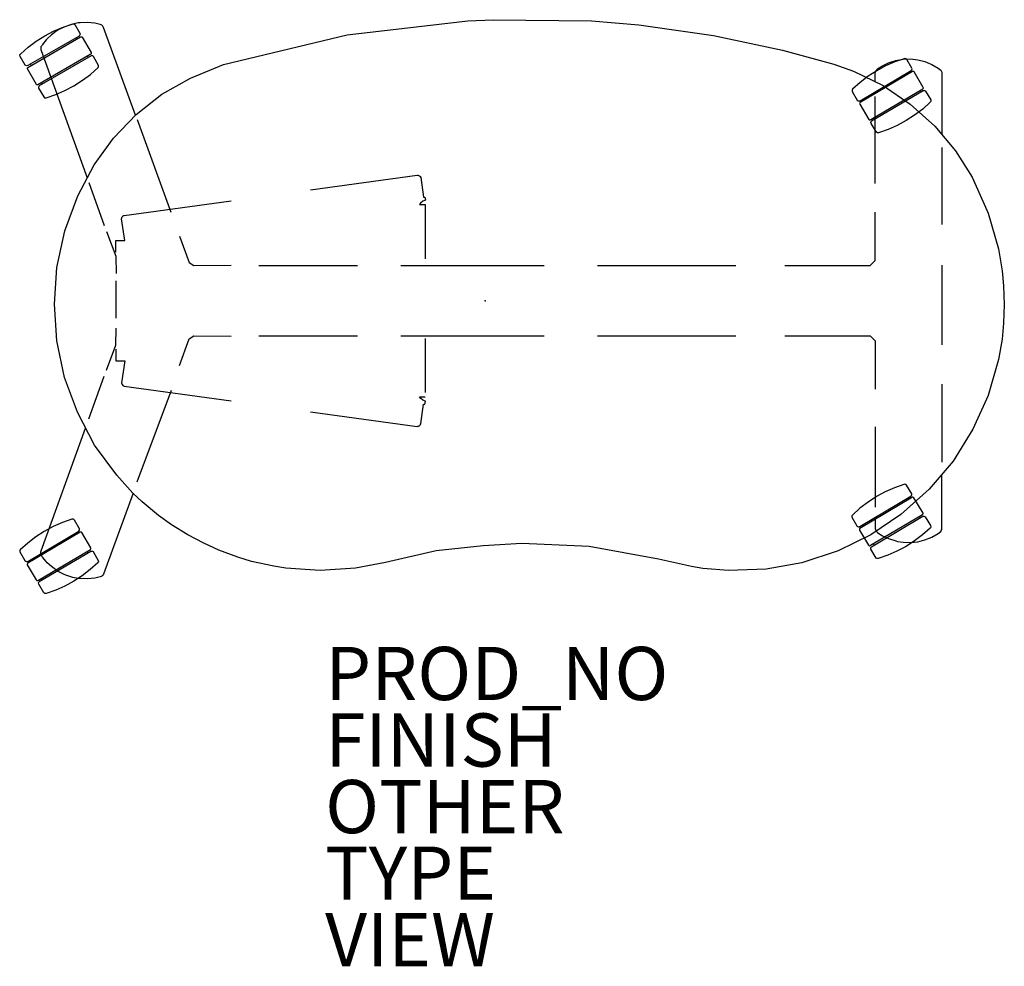
# Model space of a CAD drawing. Units: inches. Extents: x -17.5 to 19.5, y -25 to 10.6.
import ezdxf

# ---------------------------------------------------------------- set-up
doc = ezdxf.new("R2010")
doc.units = ezdxf.units.IN
doc.header["$MEASUREMENT"] = 0
for name, color, linetype in [('TABLE', 6, 'Continuous'), ('TABLE-FINISH', 7, 'Continuous'), ('TABLE-OTHER', 7, 'Continuous'), ('TABLE-PROD_NO', 7, 'Continuous'), ('TABLE-TYPE', 7, 'Continuous'), ('TABLE-VIEW', 7, 'Continuous')]:
    doc.layers.add(name, color=color, linetype=linetype)
doc.styles.get("Standard").update_dxf_attribs({"font": 'arial.ttf'})

msp = doc.modelspace()

# ---------------------------------------------------------------- linework, layer by layer
at = {"layer": 'TABLE'}
for p, q in [((-15.839, 10.281), (-15.477, 10.404)), ((-15.475, 10.391), (-15.739, 10.305)), ((-15.477, 10.404), (-15.438, 10.404)), ((-15.272, 10.432), (-15.475, 10.391)), ((-15.438, 10.404), (-15.402, 10.379)), ((-15.402, 10.379), (-15.208, 10.055)), ((-15.199, 10.437), (-15.272, 10.432)), ((-14.92, 10.45), (-15.199, 10.437)), ((-14.645, 10.424), (-14.92, 10.45)), ((-14.445, 10.375), (-14.645, 10.424)), ((-14.414, 10.363), (-14.445, 10.375)), ((-14.387, 10.347), (-14.414, 10.363)), ((-5.168, 9.984), (-0.645, 10.513)), ((-0.645, 10.513), (0.306, 10.556)), ((0.306, 10.556), (3.999, 10.509)), ((3.999, 10.509), (5.773, 10.363)), ((5.773, 10.363), (8.582, 9.963)), ((-16.521, 9.953), (-16.192, 10.13)), ((-16.276, 9.983), (-16.429, 9.839)), ((-16.223, 10.026), (-16.276, 9.983)), ((-16.058, 10.145), (-16.223, 10.026)), ((-16.192, 10.13), (-15.839, 10.281)), ((-15.991, 10.182), (-16.058, 10.145)), ((-15.803, 10.28), (-15.991, 10.182)), ((-15.739, 10.305), (-15.803, 10.28)), ((-15.206, 9.986), (-15.222, 9.959)), ((-15.208, 10.055), (-15.202, 10.013)), ((-15.202, 10.013), (-15.206, 9.986)), ((-14.348, 10.313), (-14.387, 10.347)), ((-14.318, 10.268), (-14.348, 10.313)), ((-13.116, 6.965), (-14.318, 10.268)), ((-9.812, 8.867), (-5.168, 9.984)), ((-15.239, 9.943), (-17.167, 8.83)), ((-17.159, 8.765), (-15.179, 9.914)), ((-17.149, 9.524), (-16.848, 9.754)), ((-16.848, 9.754), (-16.521, 9.953)), ((-16.607, 9.627), (-16.641, 9.576)), ((-16.471, 9.794), (-16.607, 9.627)), ((-16.429, 9.839), (-16.471, 9.794)), ((-15.331, 9.889), (-15.304, 9.842)), ((-15.222, 9.959), (-15.239, 9.943)), ((-15.179, 9.914), (-15.162, 9.918)), ((-15.162, 9.918), (-15.139, 9.913)), ((-15.139, 9.913), (-15.118, 9.895)), ((-15.118, 9.895), (-14.786, 9.324)), ((8.582, 9.963), (11.173, 9.41)), ((-17.455, 9.224), (-17.446, 9.258)), ((-17.446, 9.258), (-17.423, 9.279)), ((-17.423, 9.279), (-17.149, 9.524)), ((-14.82, 9.251), (-16.781, 8.113)), ((-16.667, 9.532), (-16.677, 9.479)), ((-16.677, 9.479), (-16.675, 9.434)), ((-16.675, 9.434), (-16.663, 9.394)), ((-16.641, 9.576), (-16.667, 9.532)), ((-16.663, 9.394), (-14.93, 4.619)), ((-14.795, 9.266), (-14.82, 9.251)), ((-14.788, 9.276), (-14.795, 9.266)), ((-14.781, 9.298), (-14.788, 9.276)), ((-14.786, 9.324), (-14.781, 9.298)), ((11.173, 9.41), (13.093, 8.882)), ((-17.449, 9.176), (-17.455, 9.224)), ((-17.259, 8.848), (-17.449, 9.176)), ((-17.065, 8.888), (-17.034, 8.837)), ((-14.787, 9.198), (-16.733, 8.069)), ((-14.925, 9.189), (-14.896, 9.137)), ((-14.76, 9.202), (-14.787, 9.198)), ((-14.727, 9.194), (-14.76, 9.202)), ((-14.696, 9.168), (-14.727, 9.194)), ((-14.505, 8.836), (-14.696, 9.168)), ((13.093, 8.882), (13.828, 8.618)), ((14.901, 8.813), (15.151, 8.933)), ((15.386, 8.971), (15.038, 8.82)), ((15.151, 8.933), (15.419, 9.022)), ((15.733, 9.09), (15.386, 8.971)), ((15.419, 9.022), (15.488, 9.038)), ((15.488, 9.038), (15.691, 9.069)), ((15.691, 9.069), (15.968, 9.08)), ((15.762, 9.1), (15.733, 9.09)), ((15.797, 9.091), (15.762, 9.1)), ((15.835, 9.062), (15.797, 9.091)), ((16.028, 8.736), (15.835, 9.062)), ((15.968, 9.08), (16.246, 9.051)), ((16.246, 9.051), (16.51, 8.983)), ((16.51, 8.983), (16.775, 8.877)), ((16.775, 8.877), (17.014, 8.739)), ((-17.237, 8.832), (-17.259, 8.848)), ((-17.204, 8.824), (-17.237, 8.832)), ((-17.167, 8.83), (-17.204, 8.824)), ((-17.178, 8.723), (-17.173, 8.749)), ((-17.174, 8.704), (-17.178, 8.723)), ((-16.837, 8.125), (-17.174, 8.704)), ((-17.173, 8.749), (-17.159, 8.765)), ((-15.109, 8.279), (-14.81, 8.503)), ((-14.81, 8.503), (-14.526, 8.757)), ((-14.526, 8.757), (-14.503, 8.794)), ((-14.503, 8.794), (-14.505, 8.836)), ((-11.05, 8.359), (-9.812, 8.867)), ((13.828, 8.618), (14.941, 8.079)), ((16.052, 8.609), (14.082, 7.444)), ((14.086, 7.51), (16, 8.647)), ((14.704, 8.633), (14.389, 8.432)), ((14.648, 8.556), (14.653, 8.593)), ((14.648, 8.216), (14.648, 8.556)), ((14.653, 8.593), (14.668, 8.632)), ((14.668, 8.632), (14.69, 8.666)), ((14.69, 8.666), (14.705, 8.684)), ((15.038, 8.82), (14.704, 8.633)), ((14.705, 8.684), (14.73, 8.704)), ((14.73, 8.704), (14.901, 8.813)), ((15.899, 8.587), (15.929, 8.534)), ((16, 8.647), (16.023, 8.676)), ((16.023, 8.676), (16.032, 8.709)), ((16.032, 8.709), (16.028, 8.736)), ((16.073, 8.612), (16.052, 8.609)), ((16.099, 8.605), (16.073, 8.612)), ((16.113, 8.592), (16.099, 8.605)), ((16.453, 8.014), (16.113, 8.592)), ((17.014, 8.739), (17.066, 8.703)), ((17.066, 8.703), (17.106, 8.666)), ((17.106, 8.666), (17.128, 8.634)), ((17.128, 8.634), (17.144, 8.589)), ((17.144, 8.589), (17.147, 8.553)), ((17.147, 8.553), (17.147, 6.244)), ((-16.656, 8.185), (-16.626, 8.132)), ((-15.435, 8.072), (-15.109, 8.279)), ((-12.128, 7.756), (-11.05, 8.359)), ((14.085, 8.198), (13.8, 7.943)), ((14.389, 8.432), (14.085, 8.198)), ((-16.82, 8.112), (-16.837, 8.125)), ((-16.802, 8.108), (-16.82, 8.112)), ((-16.781, 8.113), (-16.802, 8.108)), ((-16.752, 8.04), (-16.758, 8.016)), ((-16.758, 8.016), (-16.755, 7.985)), ((-16.755, 7.985), (-16.566, 7.656)), ((-16.733, 8.069), (-16.752, 8.04)), ((-16.115, 7.744), (-15.766, 7.897)), ((-15.766, 7.897), (-15.435, 8.072)), ((13.8, 7.943), (13.781, 7.909)), ((13.781, 7.909), (13.785, 7.865)), ((13.785, 7.865), (13.973, 7.537)), ((14.485, 6.806), (16.436, 7.959)), ((14.514, 6.752), (16.451, 7.896)), ((14.941, 8.079), (15.964, 7.384)), ((16.312, 7.886), (16.344, 7.834)), ((16.436, 7.959), (16.451, 7.976)), ((16.451, 7.976), (16.456, 7.993)), ((16.451, 7.896), (16.485, 7.899)), ((16.456, 7.993), (16.453, 8.014)), ((16.485, 7.899), (16.51, 7.892)), ((16.51, 7.892), (16.535, 7.875)), ((16.535, 7.875), (16.73, 7.548)), ((-16.566, 7.656), (-16.533, 7.626)), ((-16.533, 7.626), (-16.495, 7.619)), ((-16.495, 7.619), (-16.477, 7.622)), ((-16.477, 7.622), (-16.115, 7.744)), ((-13.09, 6.998), (-12.128, 7.756)), ((13.973, 7.537), (14.007, 7.511)), ((14.007, 7.511), (14.032, 7.502)), ((14.032, 7.502), (14.063, 7.503)), ((14.063, 7.503), (14.086, 7.51)), ((14.07, 7.43), (14.063, 7.407)), ((14.063, 7.407), (14.068, 7.381)), ((14.082, 7.444), (14.07, 7.43)), ((14.178, 7.564), (14.205, 7.517)), ((14.65, 4.403), (14.651, 7.675)), ((16.715, 7.454), (16.432, 7.199)), ((16.727, 7.469), (16.715, 7.454)), ((16.739, 7.505), (16.727, 7.469)), ((16.73, 7.548), (16.739, 7.505)), ((14.068, 7.381), (14.404, 6.812)), ((15.964, 7.384), (16.883, 6.561)), ((16.432, 7.199), (16.128, 6.969)), ((-13.948, 6.11), (-13.09, 6.998)), ((-13.059, 6.804), (-11.792, 3.327)), ((14.404, 6.812), (14.424, 6.795)), ((14.424, 6.795), (14.447, 6.79)), ((14.447, 6.79), (14.459, 6.791)), ((14.459, 6.791), (14.485, 6.806)), ((14.488, 6.697), (14.498, 6.73)), ((14.496, 6.657), (14.488, 6.697)), ((14.693, 6.328), (14.496, 6.657)), ((14.498, 6.73), (14.514, 6.752)), ((14.59, 6.867), (14.621, 6.816)), ((15.813, 6.766), (15.473, 6.583)), ((16.128, 6.969), (15.813, 6.766)), ((14.728, 6.306), (14.693, 6.328)), ((14.771, 6.308), (14.728, 6.306)), ((15.132, 6.432), (14.771, 6.308)), ((15.473, 6.583), (15.132, 6.432)), ((16.883, 6.561), (17.663, 5.626)), ((-14.673, 5.11), (-13.948, 6.11)), ((17.145, 5.75), (17.145, 2.865)), ((17.663, 5.626), (18.291, 4.64)), ((-15.289, 3.939), (-14.673, 5.11)), ((-14.871, 4.438), (-14.293, 2.828)), ((-6.556, 4.167), (-2.544, 4.718)), ((-2.544, 4.718), (-2.517, 4.716)), ((-2.517, 4.716), (-2.491, 4.708)), ((-2.491, 4.708), (-2.47, 4.697)), ((-2.47, 4.697), (-2.452, 4.685)), ((-2.452, 4.685), (-2.431, 4.66)), ((-2.431, 4.66), (-2.415, 4.626)), ((-2.415, 4.626), (-2.312, 3.887)), ((18.291, 4.64), (18.886, 3.291)), ((-15.77, 2.627), (-15.289, 3.939)), ((-13.541, 3.207), (-9.529, 3.758)), ((-2.332, 3.738), (-2.427, 3.665)), ((-2.3, 3.753), (-2.332, 3.738)), ((-2.312, 3.887), (-2.254, 3.892)), ((-2.272, 3.765), (-2.3, 3.753)), ((-2.238, 3.774), (-2.272, 3.765)), ((-2.254, 3.892), (-2.238, 3.774)), ((-2.427, 3.665), (-2.464, 3.609)), ((-2.464, 3.609), (-2.251, 3.61)), ((-2.251, 3.61), (-2.251, 1.579)), ((-13.641, 3.078), (-13.635, 3.116)), ((-13.521, 2.256), (-13.641, 3.078)), ((-13.635, 3.116), (-13.62, 3.152)), ((-13.62, 3.152), (-13.6, 3.178)), ((-13.6, 3.178), (-13.571, 3.197)), ((-13.571, 3.197), (-13.541, 3.207)), ((14.647, 1.512), (14.648, 3.323)), ((18.886, 3.291), (19.275, 1.948)), ((-16.074, 1.247), (-15.77, 2.627)), ((-14.206, 2.603), (-13.856, 1.67)), ((-13.862, 1.822), (-13.862, 2.256)), ((-13.862, 2.256), (-13.521, 2.256)), ((-11.465, 2.429), (-11.108, 1.437)), ((19.275, 1.948), (19.415, 1.12)), ((-13.856, 1.67), (-13.839, 1.027)), ((14.457, 1.324), (14.647, 1.512)), ((-16.162, -0.133), (-16.074, 1.247)), ((-11.108, 1.437), (-10.931, 1.319)), ((-10.931, 1.319), (-9.529, 1.333)), ((-8.487, 1.324), (-4.782, 1.324)), ((-3.16, 1.324), (2.221, 1.324)), ((4.218, 1.324), (9.412, 1.324)), ((11.253, 1.324), (14.457, 1.324)), ((17.145, 1.338), (17.145, -1.662)), ((19.415, 1.12), (19.467, 0.559)), ((-13.856, 0.751), (-13.856, -0.661)), ((19.467, 0.559), (19.493, -0.138)), ((-16.072, -1.509), (-16.162, -0.133)), ((19.493, -0.138), (19.466, -0.84)), ((-13.856, -1.67), (-13.839, -1.027)), ((19.466, -0.84), (19.409, -1.448)), ((-11.465, -2.429), (-11.108, -1.437)), ((-11.108, -1.437), (-10.931, -1.319)), ((-10.931, -1.319), (-9.529, -1.333)), ((-8.487, -1.324), (-4.782, -1.324)), ((-3.16, -1.324), (2.221, -1.324)), ((-2.251, -1.421), (-2.251, -3.452)), ((4.218, -1.324), (9.412, -1.324)), ((11.253, -1.324), (14.457, -1.324)), ((14.457, -1.324), (14.647, -1.512)), ((19.409, -1.448), (19.279, -2.208)), ((-15.78, -2.882), (-16.072, -1.509)), ((-14.206, -2.603), (-13.856, -1.67)), ((-13.862, -1.822), (-13.862, -2.256)), ((14.647, -1.512), (14.648, -3.323)), ((19.279, -2.208), (18.881, -3.559)), ((-13.862, -2.256), (-13.521, -2.256)), ((-13.521, -2.256), (-13.641, -3.078)), ((-15.3, -4.186), (-15.78, -2.882)), ((-14.871, -4.438), (-14.293, -2.828)), ((-13.641, -3.078), (-13.635, -3.116)), ((-13.635, -3.116), (-13.62, -3.152)), ((-13.62, -3.152), (-13.6, -3.178)), ((-13.6, -3.178), (-13.571, -3.197)), ((-13.571, -3.197), (-13.541, -3.207)), ((-13.541, -3.207), (-9.529, -3.758)), ((17.145, -3.128), (17.145, -6.062)), ((-13.059, -6.804), (-11.773, -3.356)), ((-2.427, -3.665), (-2.464, -3.609)), ((-2.464, -3.609), (-2.251, -3.61)), ((-2.332, -3.738), (-2.427, -3.665)), ((18.881, -3.559), (18.311, -4.828)), ((-2.415, -4.626), (-2.312, -3.887)), ((-2.3, -3.753), (-2.332, -3.738)), ((-2.312, -3.887), (-2.254, -3.892)), ((-2.272, -3.765), (-2.3, -3.753)), ((-2.238, -3.774), (-2.272, -3.765)), ((-2.254, -3.892), (-2.238, -3.774)), ((-14.658, -5.426), (-15.3, -4.186)), ((-6.556, -4.167), (-2.544, -4.718)), ((-16.663, -9.394), (-14.99, -4.785)), ((-2.544, -4.718), (-2.517, -4.716)), ((-2.517, -4.716), (-2.491, -4.708)), ((-2.491, -4.708), (-2.47, -4.697)), ((-2.47, -4.697), (-2.452, -4.685)), ((-2.452, -4.685), (-2.431, -4.66)), ((-2.431, -4.66), (-2.415, -4.626)), ((14.65, -4.735), (14.651, -7.758)), ((18.311, -4.828), (17.574, -6.032)), ((-13.826, -6.557), (-14.658, -5.426)), ((17.574, -6.032), (16.678, -7.079)), ((-13.214, -7.223), (-13.826, -6.557)), ((17.147, -8.553), (17.147, -6.531)), ((15.375, -7.022), (15.027, -7.172)), ((15.723, -6.903), (15.375, -7.022)), ((15.752, -6.893), (15.723, -6.903)), ((15.787, -6.902), (15.752, -6.893)), ((15.825, -6.931), (15.787, -6.902)), ((16.018, -7.257), (15.825, -6.931)), ((-13.211, -7.226), (-14.318, -10.268)), ((-12.866, -7.551), (-13.214, -7.223)), ((16.042, -7.384), (14.071, -8.549)), ((14.075, -8.483), (15.99, -7.346)), ((14.694, -7.359), (14.379, -7.56)), ((15.027, -7.172), (14.694, -7.359)), ((16.678, -7.079), (15.612, -8.034)), ((15.99, -7.346), (16.013, -7.316)), ((16.013, -7.316), (16.022, -7.284)), ((16.022, -7.284), (16.018, -7.257)), ((16.062, -7.38), (16.042, -7.384)), ((16.088, -7.388), (16.062, -7.38)), ((16.102, -7.401), (16.088, -7.388)), ((-12.258, -8.064), (-12.866, -7.551)), ((14.379, -7.56), (14.074, -7.795)), ((15.888, -7.406), (15.918, -7.458)), ((16.443, -7.979), (16.102, -7.401)), ((-11.768, -8.417), (-12.258, -8.064)), ((13.79, -8.05), (13.771, -8.084)), ((13.771, -8.084), (13.774, -8.128)), ((13.774, -8.128), (13.962, -8.455)), ((14.074, -7.795), (13.79, -8.05)), ((14.474, -9.187), (16.426, -8.034)), ((15.612, -8.034), (14.482, -8.796)), ((14.504, -9.241), (16.44, -8.096)), ((16.302, -8.107), (16.333, -8.159)), ((16.426, -8.034), (16.441, -8.017)), ((16.44, -8.096), (16.475, -8.094)), ((16.441, -8.017), (16.446, -7.999)), ((16.446, -7.999), (16.443, -7.979)), ((16.475, -8.094), (16.5, -8.101)), ((16.5, -8.101), (16.524, -8.118)), ((16.524, -8.118), (16.719, -8.445)), ((-16.21, -8.479), (-16.544, -8.666)), ((-15.862, -8.329), (-16.21, -8.479)), ((-15.515, -8.209), (-15.862, -8.329)), ((-15.486, -8.2), (-15.515, -8.209)), ((-15.451, -8.209), (-15.486, -8.2)), ((-15.412, -8.237), (-15.451, -8.209)), ((-15.22, -8.563), (-15.412, -8.237)), ((-11.161, -8.799), (-11.768, -8.417)), ((13.962, -8.455), (13.996, -8.482)), ((13.996, -8.482), (14.022, -8.491)), ((14.022, -8.491), (14.053, -8.49)), ((14.053, -8.49), (14.075, -8.483)), ((14.167, -8.429), (14.195, -8.475)), ((14.648, -8.216), (14.648, -8.556)), ((16.729, -8.488), (16.717, -8.524)), ((16.719, -8.445), (16.729, -8.488)), ((-15.196, -8.691), (-17.166, -9.856)), ((-16.859, -8.867), (-17.163, -9.101)), ((-17.162, -9.789), (-15.248, -8.652)), ((-16.544, -8.666), (-16.859, -8.867)), ((-15.349, -8.713), (-15.319, -8.765)), ((-15.248, -8.652), (-15.225, -8.623)), ((-15.225, -8.623), (-15.216, -8.591)), ((-15.216, -8.591), (-15.22, -8.563)), ((-15.175, -8.687), (-15.196, -8.691)), ((-15.149, -8.695), (-15.175, -8.687)), ((-15.135, -8.708), (-15.149, -8.695)), ((-14.795, -9.285), (-15.135, -8.708)), ((-10.559, -9.111), (-11.161, -8.799)), ((14.482, -8.796), (13.256, -9.395)), ((14.059, -8.563), (14.052, -8.585)), ((14.052, -8.585), (14.058, -8.612)), ((14.058, -8.612), (14.394, -9.181)), ((14.071, -8.549), (14.059, -8.563)), ((14.648, -8.556), (14.653, -8.593)), ((14.653, -8.593), (14.668, -8.632)), ((14.668, -8.632), (14.69, -8.666)), ((14.69, -8.666), (14.705, -8.684)), ((14.705, -8.684), (14.73, -8.704)), ((14.73, -8.704), (14.901, -8.813)), ((14.901, -8.813), (15.151, -8.933)), ((16.422, -8.794), (16.118, -9.024)), ((16.705, -8.539), (16.422, -8.794)), ((16.717, -8.524), (16.705, -8.539)), ((16.775, -8.877), (17.014, -8.739)), ((17.014, -8.739), (17.066, -8.703)), ((17.066, -8.703), (17.106, -8.666)), ((17.106, -8.666), (17.128, -8.634)), ((17.128, -8.634), (17.144, -8.589)), ((17.144, -8.589), (17.147, -8.553)), ((-17.163, -9.101), (-17.448, -9.356)), ((-9.99, -9.375), (-10.559, -9.111)), ((-0.072, -9.211), (-1.832, -9.394)), ((1.381, -9.117), (-0.072, -9.211)), ((3.912, -9.235), (1.381, -9.117)), ((6.51, -9.703), (3.912, -9.235)), ((14.394, -9.181), (14.414, -9.198)), ((14.414, -9.198), (14.436, -9.203)), ((14.436, -9.203), (14.448, -9.201)), ((14.448, -9.201), (14.474, -9.187)), ((14.58, -9.125), (14.611, -9.177)), ((15.151, -8.933), (15.419, -9.022)), ((15.419, -9.022), (15.488, -9.038)), ((15.803, -9.227), (15.463, -9.41)), ((15.488, -9.038), (15.691, -9.069)), ((15.691, -9.069), (15.968, -9.08)), ((16.118, -9.024), (15.803, -9.227)), ((15.968, -9.08), (16.246, -9.051)), ((16.246, -9.051), (16.51, -8.983)), ((16.51, -8.983), (16.775, -8.877)), ((-17.448, -9.356), (-17.466, -9.39)), ((-17.466, -9.39), (-17.463, -9.434)), ((-17.463, -9.434), (-17.275, -9.762)), ((-16.763, -10.494), (-14.812, -9.34)), ((-16.733, -10.548), (-14.797, -9.403)), ((-16.677, -9.479), (-16.675, -9.434)), ((-16.667, -9.532), (-16.677, -9.479)), ((-16.675, -9.434), (-16.663, -9.394)), ((-16.641, -9.576), (-16.667, -9.532)), ((-16.607, -9.627), (-16.641, -9.576)), ((-14.936, -9.414), (-14.904, -9.466)), ((-14.812, -9.34), (-14.797, -9.324)), ((-14.797, -9.324), (-14.792, -9.306)), ((-14.797, -9.403), (-14.763, -9.401)), ((-14.792, -9.306), (-14.795, -9.285)), ((-14.763, -9.401), (-14.738, -9.407)), ((-14.738, -9.407), (-14.713, -9.425)), ((-14.713, -9.425), (-14.518, -9.751)), ((-9.276, -9.633), (-9.99, -9.375)), ((-1.832, -9.394), (-3.741, -9.831)), ((13.256, -9.395), (11.887, -9.846)), ((14.478, -9.296), (14.488, -9.263)), ((14.486, -9.336), (14.478, -9.296)), ((14.682, -9.664), (14.486, -9.336)), ((14.488, -9.263), (14.504, -9.241)), ((15.122, -9.561), (14.761, -9.685)), ((15.463, -9.41), (15.122, -9.561)), ((-17.275, -9.762), (-17.241, -9.788)), ((-17.241, -9.788), (-17.215, -9.797)), ((-17.215, -9.797), (-17.184, -9.797)), ((-17.178, -9.869), (-17.185, -9.892)), ((-17.185, -9.892), (-17.18, -9.919)), ((-17.184, -9.797), (-17.162, -9.789)), ((-17.18, -9.919), (-16.844, -10.487)), ((-17.166, -9.856), (-17.178, -9.869)), ((-17.07, -9.735), (-17.042, -9.782)), ((-16.471, -9.794), (-16.607, -9.627)), ((-16.429, -9.839), (-16.471, -9.794)), ((-16.276, -9.983), (-16.429, -9.839)), ((-14.532, -9.845), (-14.816, -10.101)), ((-14.521, -9.831), (-14.532, -9.845)), ((-14.509, -9.794), (-14.521, -9.831)), ((-14.518, -9.751), (-14.509, -9.794)), ((-8.764, -9.79), (-9.276, -9.633)), ((-7.924, -9.97), (-8.764, -9.79)), ((-7.472, -10.051), (-7.924, -9.97)), ((-3.741, -9.831), (-4.863, -10.041)), ((7.75, -9.984), (6.51, -9.703)), ((11.887, -9.846), (10.552, -10.079)), ((14.718, -9.687), (14.682, -9.664)), ((14.761, -9.685), (14.718, -9.687)), ((-16.223, -10.026), (-16.276, -9.983)), ((-16.058, -10.145), (-16.223, -10.026)), ((-15.991, -10.182), (-16.058, -10.145)), ((-15.803, -10.28), (-15.991, -10.182)), ((-15.739, -10.305), (-15.803, -10.28)), ((-15.475, -10.391), (-15.739, -10.305)), ((-15.12, -10.331), (-15.435, -10.534)), ((-14.816, -10.101), (-15.12, -10.331)), ((-14.387, -10.347), (-14.414, -10.363)), ((-14.348, -10.313), (-14.387, -10.347)), ((-14.318, -10.268), (-14.348, -10.313)), ((-6.56, -10.108), (-7.472, -10.051)), ((-6.193, -10.128), (-6.56, -10.108)), ((-4.863, -10.041), (-6.193, -10.128)), ((8.174, -10.053), (7.75, -9.984)), ((9.138, -10.137), (8.174, -10.053)), ((10.552, -10.079), (9.138, -10.137)), ((-16.844, -10.487), (-16.824, -10.504)), ((-16.824, -10.504), (-16.801, -10.509)), ((-16.801, -10.509), (-16.789, -10.508)), ((-16.789, -10.508), (-16.763, -10.494)), ((-16.76, -10.602), (-16.75, -10.569)), ((-16.752, -10.642), (-16.76, -10.602)), ((-16.555, -10.971), (-16.752, -10.642)), ((-16.75, -10.569), (-16.733, -10.548)), ((-16.658, -10.432), (-16.627, -10.483)), ((-15.774, -10.717), (-16.116, -10.868)), ((-15.435, -10.534), (-15.774, -10.717)), ((-15.272, -10.432), (-15.475, -10.391)), ((-15.199, -10.437), (-15.272, -10.432)), ((-14.92, -10.45), (-15.199, -10.437)), ((-14.645, -10.424), (-14.92, -10.45)), ((-14.445, -10.375), (-14.645, -10.424)), ((-14.414, -10.363), (-14.445, -10.375)), ((-16.52, -10.993), (-16.555, -10.971)), ((-16.476, -10.992), (-16.52, -10.993)), ((-16.116, -10.868), (-16.476, -10.992))]:
    msp.add_line(p, q, dxfattribs=at)
msp.add_point((0, 0), dxfattribs=at)
msp.add_point((0, 0), dxfattribs=at)

# ---------------------------------------------------------------- texts
at = {"layer": 'TABLE-FINISH'}
msp.add_attdef('FINISH', (-6, -17.5), '', height=2, dxfattribs=at)
at = {"layer": 'TABLE-OTHER'}
msp.add_attdef('OTHER', (-6, -20), '', height=2, dxfattribs=at)
at = {"layer": 'TABLE-PROD_NO', "flags": 8}
msp.add_attdef('PROD_NO', (-6, -15), 'EZ-123', height=2, dxfattribs=at)
at = {"layer": 'TABLE-TYPE', "flags": 2}
msp.add_attdef('TYPE', (-6, -22.5), 'TABLE', height=2, dxfattribs=at)
at = {"layer": 'TABLE-VIEW', "flags": 2}
msp.add_attdef('VIEW', (-6, -25), 'P', height=2, dxfattribs=at)

doc.saveas('drawing.dxf')
